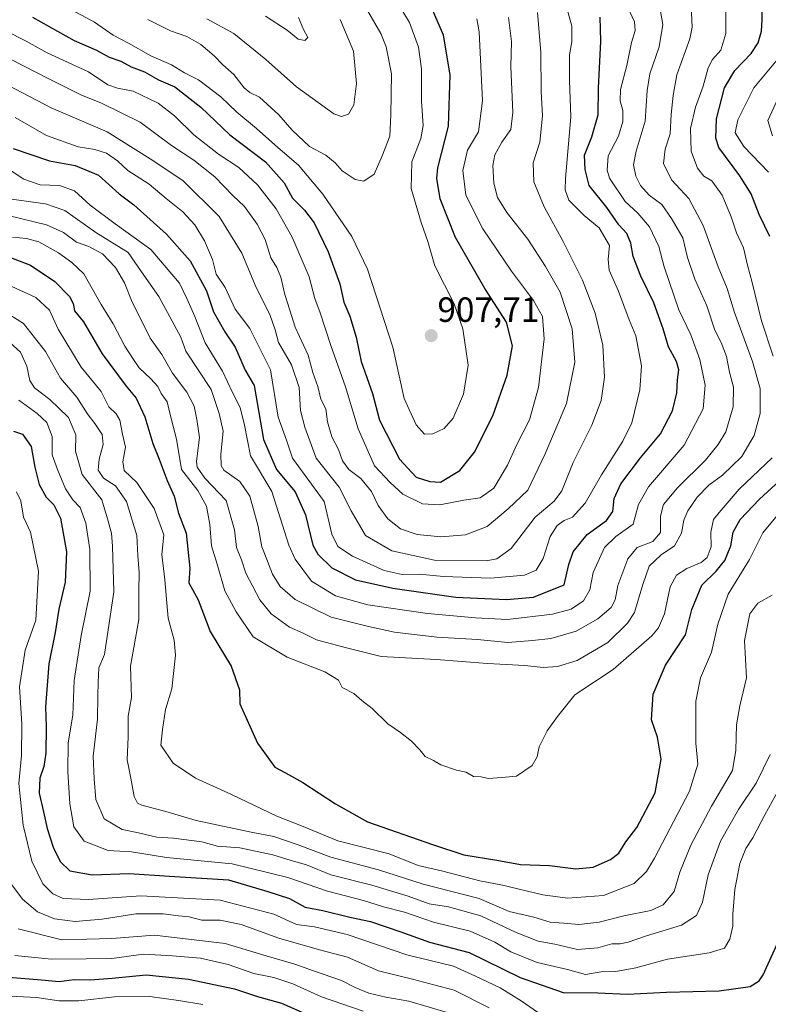
# Model space of a CAD drawing. Units: metres. Extents: x 658510 to 661974, y 4734880 to 4737272.
# Drawn here: x 660246 to 660460, y 4735115 to 4735397 of the extents above; entities that cross this region are included whole.
import ezdxf
from ezdxf.enums import TextEntityAlignment as Align

# ---------------------------------------------------------------- set-up
doc = ezdxf.new("R2010")
doc.units = ezdxf.units.M
doc.header["$MEASUREMENT"] = 0
for name, color, linetype, lineweight in [('Carátula', 7, 'Continuous', 5), ('Curva de nivel maestra', 36, 'Continuous', 30), ('Curva de nivel normal', 36, 'Continuous', 0), ('Punto de cota en terreno', 7, 'Continuous', 0), ('Rótulo de punto de cota en terreno', 19, 'Continuous', 0)]:
    doc.layers.add(name, color=color, linetype=linetype, lineweight=lineweight)
doc.styles.add('Arial', font='txt', dxfattribs={"height": 0.2})

# ---------------------------------------------------------------- blocks, each defined once
blk = doc.blocks.new('*U162')
at = {"layer": 'Curva de nivel normal', "color": 36, "linetype": 'Continuous', "lineweight": 0}
blk.add_polyline3d([(660337.18, 4735397.04, 915), (660341.03, 4735387.96, 915), (660341.94, 4735378.74, 915), (660341.12, 4735372.69, 915), (660339.63, 4735370.02, 915), (660337.57, 4735369.3, 915), (660335.41, 4735370.08, 915), (660324.7, 4735377.8, 915), (660316.01, 4735385.6, 915), (660306.8, 4735393.03, 915), (660299.09, 4735397.27, 915)], dxfattribs=at)
blk = doc.blocks.new('*U165')
at = {"layer": 'Curva de nivel normal', "color": 36, "linetype": 'Continuous', "lineweight": 0}
blk.add_polyline3d([(660196.74, 4735114.15, 795), (660198.12, 4735119.27, 795), (660198.55, 4735122.33, 795), (660197.47, 4735125.68, 795), (660198.57, 4735130.64, 795), (660205.59, 4735142.56, 795), (660208.66, 4735145.65, 795), (660214.26, 4735149.32, 795), (660217.89, 4735150.51, 795), (660219.26, 4735149.98, 795), (660222.7, 4735144.81, 795), (660224.02, 4735140.81, 795), (660225.55, 4735136.52, 795), (660228.28, 4735127.23, 795), (660232.26, 4735121.57, 795), (660236.43, 4735118.86, 795), (660242.81, 4735117.57, 795), (660250.45, 4735117.21, 795), (660256.82, 4735116.24, 795), (660262.47, 4735116.23, 795), (660272.67, 4735117.43, 795), (660282.76, 4735117.52, 795), (660290.96, 4735116.31, 795), (660297.94, 4735115.23, 795)], dxfattribs=at)
blk = doc.blocks.new('*U168')
at = {"layer": 'Curva de nivel normal', "color": 36, "linetype": 'Continuous', "lineweight": 0}
blk.add_polyline3d([(660428.67, 4735400.49, 865), (660429.52, 4735395.64, 865), (660428.48, 4735389.2, 865), (660425.82, 4735381.5, 865), (660425, 4735376.71, 865), (660424.44, 4735367.95, 865), (660421.85, 4735359.38, 865), (660421.12, 4735355.5, 865), (660421.77, 4735352.24, 865), (660423.1, 4735349.58, 865), (660425.6, 4735346.84, 865), (660429.24, 4735344.12, 865), (660432.01, 4735340.1, 865), (660435.19, 4735334.61, 865), (660436.51, 4735328.93, 865), (660438.64, 4735322.74, 865), (660442.05, 4735315.14, 865), (660444.38, 4735308.14, 865), (660446.18, 4735304.61, 865), (660447.74, 4735300.64, 865), (660448.6, 4735296.14, 865), (660449.69, 4735291.81, 865), (660449.58, 4735286.19, 865), (660447.54, 4735279.08, 865), (660445.29, 4735275.43, 865), (660441.74, 4735270.96, 865), (660433.66, 4735263.02, 865), (660429.64, 4735258.26, 865), (660428.86, 4735254.91, 865), (660428.83, 4735250.31, 865), (660426.63, 4735247.71, 865), (660422.17, 4735245.96, 865), (660419.51, 4735242.69, 865), (660416.61, 4735235.14, 865), (660415.84, 4735231.01, 865), (660414.71, 4735228.85, 865), (660410.9, 4735225.56, 865), (660404.73, 4735222.08, 865), (660397.47, 4735219.9, 865), (660392.18, 4735219.33, 865), (660385.16, 4735218.82, 865), (660376.5, 4735219.66, 865), (660364.89, 4735220.28, 865), (660352.8, 4735221.72, 865), (660345.31, 4735223.36, 865), (660334.64, 4735226.06, 865), (660324.32, 4735231.08, 865), (660320.02, 4735234.78, 865), (660317.84, 4735238.36, 865), (660316.48, 4735242.08, 865), (660314.84, 4735246.17, 865), (660313.74, 4735251.96, 865), (660311.37, 4735260.64, 865), (660308.52, 4735264.89, 865), (660303.96, 4735268.15, 865), (660303.22, 4735269.42, 865), (660303.12, 4735272.69, 865), (660303.81, 4735279.26, 865), (660302.63, 4735284.32, 865), (660300.36, 4735291.22, 865), (660293.06, 4735302.15, 865), (660291.69, 4735306.12, 865), (660285.39, 4735317.81, 865), (660280.41, 4735324.84, 865), (660276.59, 4735330.42, 865), (660267.37, 4735336.15, 865), (660258.46, 4735342.41, 865), (660252.93, 4735344.31, 865), (660240.52, 4735346.02, 865)], dxfattribs=at)
blk = doc.blocks.new('*U169')
at = {"layer": 'Curva de nivel normal', "color": 36, "linetype": 'Continuous', "lineweight": 0}
blk.add_polyline3d([(660245.36, 4735288.1, 830), (660250.57, 4735284.32, 830), (660253.36, 4735281.78, 830), (660254.83, 4735277.72, 830), (660254.88, 4735272.52, 830), (660256.35, 4735268.33, 830), (660258.65, 4735262.75, 830), (660260.74, 4735259.63, 830), (660262.85, 4735257.47, 830), (660264.48, 4735252.96, 830), (660265.63, 4735245.39, 830), (660265.69, 4735233.45, 830), (660263.15, 4735220.75, 830), (660261.15, 4735207.95, 830), (660260.76, 4735198.02, 830), (660259.41, 4735190.09, 830), (660259.37, 4735181.85, 830), (660259.89, 4735172.62, 830), (660261.04, 4735166.05, 830), (660264.06, 4735161.92, 830), (660270.89, 4735159.26, 830), (660277.59, 4735158.86, 830), (660287.61, 4735157.26, 830), (660306.33, 4735155.5, 830), (660322.28, 4735151.59, 830), (660333.59, 4735147.6, 830), (660343.93, 4735144.96, 830), (660349.59, 4735143.19, 830), (660355.59, 4735141.58, 830), (660363.93, 4735138.76, 830), (660374.4, 4735136.15, 830), (660381.5, 4735133.06, 830), (660386.07, 4735130.27, 830), (660393.59, 4735127.2, 830), (660402.26, 4735125.23, 830), (660407.4, 4735123.81, 830), (660411.9, 4735124.51, 830), (660416.06, 4735124.69, 830), (660421.76, 4735125.65, 830), (660430.85, 4735128.21, 830), (660442.76, 4735129.96, 830), (660447.11, 4735131.35, 830), (660448.66, 4735133.86, 830), (660449.49, 4735137.61, 830), (660449.48, 4735141.05, 830), (660450.09, 4735148.07, 830), (660451.52, 4735155.53, 830), (660453.22, 4735159.81, 830), (660455.24, 4735162.91, 830), (660458.64, 4735169.46, 830), (660465.97, 4735182.79, 830)], dxfattribs=at)
blk = doc.blocks.new('*U171')
at = {"layer": 'Curva de nivel normal', "color": 36, "linetype": 'Continuous', "lineweight": 0}
blk.add_polyline3d([(660282.2, 4735397.09, 910), (660288.72, 4735393.84, 910), (660293.4, 4735392.2, 910), (660297.38, 4735389.95, 910), (660301.21, 4735386.67, 910), (660303.63, 4735384.06, 910), (660306.85, 4735381.28, 910), (660309.79, 4735377.55, 910), (660311.41, 4735376.14, 910), (660314.14, 4735374.84, 910), (660319.72, 4735369.8, 910), (660323.52, 4735365.39, 910), (660328.49, 4735360.7, 910), (660333.16, 4735358.23, 910), (660335.81, 4735356.06, 910), (660337.8, 4735353.77, 910), (660341.49, 4735351.25, 910), (660344, 4735350.78, 910), (660346.91, 4735352.76, 910), (660349.27, 4735358.02, 910), (660351.44, 4735363.72, 910), (660351.72, 4735369.82, 910), (660351.88, 4735381.49, 910), (660350.42, 4735389.22, 910), (660348.85, 4735393.1, 910), (660341.59, 4735405.62, 910)], dxfattribs=at)
blk = doc.blocks.new('*U172')
at = {"layer": 'Curva de nivel normal', "color": 36, "linetype": 'Continuous', "lineweight": 0}
blk.add_polyline3d([(660379.86, 4735114.28, 815), (660369.86, 4735119.28, 815), (660364.04, 4735120.8, 815), (660358.31, 4735122.4, 815), (660348.18, 4735124.84, 815), (660339.31, 4735128.74, 815), (660331.68, 4735130.72, 815), (660325.94, 4735132.35, 815), (660319.68, 4735134.15, 815), (660308.93, 4735138.12, 815), (660302.93, 4735139.31, 815), (660297.7, 4735139.29, 815), (660294, 4735140.3, 815), (660291.03, 4735140.56, 815), (660286.59, 4735141.17, 815), (660278.82, 4735141.18, 815), (660269.18, 4735139.66, 815), (660261.49, 4735138.98, 815), (660255.5, 4735139.73, 815), (660250.72, 4735141.74, 815), (660246.41, 4735145.3, 815), (660243.06, 4735149.86, 815)], dxfattribs=at)
blk = doc.blocks.new('*U174')
at = {"layer": 'Curva de nivel normal', "color": 36, "linetype": 'Continuous', "lineweight": 0}
for points in [[(660462.96, 4735375.63, 840), (660459.52, 4735368.13, 840), (660460.82, 4735363.74, 840)], [(660460.75, 4735232.35, 840), (660456.64, 4735230.02, 840), (660454.42, 4735227.02, 840), (660452.87, 4735219.35, 840), (660453.4, 4735208.69, 840), (660451.53, 4735200.69, 840), (660450.53, 4735195.19, 840), (660450.39, 4735187.96, 840), (660449.44, 4735182.21, 840), (660443.44, 4735171.94, 840), (660437.5, 4735160.82, 840), (660434.4, 4735153.08, 840), (660432.72, 4735147.5, 840), (660429.59, 4735143.73, 840), (660426.03, 4735142.15, 840), (660418.33, 4735140.56, 840), (660411.33, 4735138.79, 840), (660405.45, 4735138.07, 840), (660401.22, 4735138.45, 840), (660397.26, 4735138.81, 840), (660392.59, 4735140.18, 840), (660385.59, 4735141.77, 840), (660376.93, 4735145.56, 840), (660360.92, 4735149.62, 840), (660348.21, 4735153.77, 840), (660334.58, 4735157.37, 840), (660325.26, 4735160.94, 840), (660318.21, 4735163.31, 840), (660311.76, 4735164.48, 840), (660296.08, 4735167.84, 840), (660287.34, 4735170.47, 840), (660280.52, 4735172.26, 840), (660279.29, 4735172.86, 840), (660278.28, 4735174.75, 840), (660277.34, 4735179.93, 840), (660276.35, 4735185.19, 840), (660276.57, 4735191.8, 840), (660276.62, 4735197.69, 840), (660277.52, 4735203.08, 840), (660277.26, 4735212.02, 840), (660279.67, 4735225.38, 840), (660279.62, 4735233.58, 840), (660279.71, 4735238.8, 840), (660279.38, 4735243.72, 840), (660279.06, 4735249.45, 840), (660276.16, 4735259.12, 840), (660273.01, 4735263.61, 840), (660269.53, 4735265.83, 840), (660268.03, 4735268.12, 840), (660268.31, 4735271.23, 840), (660269.49, 4735275.49, 840), (660269.19, 4735278.32, 840), (660267.11, 4735281.49, 840), (660264.87, 4735284.3, 840), (660261.94, 4735289.04, 840), (660257.29, 4735294.4, 840), (660252.95, 4735302.1, 840), (660246.64, 4735310.08, 840), (660237.48, 4735315.81, 840)]]:
    blk.add_polyline3d(points, dxfattribs=at)
blk = doc.blocks.new('*U185')
at = {"layer": 'Curva de nivel normal', "color": 36, "linetype": 'Continuous', "lineweight": 0}
blk.add_polyline3d([(660245.19, 4735136.9, 810), (660257.59, 4735133.71, 810), (660271.89, 4735134.1, 810), (660284.1, 4735135, 810), (660304.34, 4735132.67, 810), (660316.09, 4735129.1, 810), (660324.23, 4735126.75, 810), (660329.62, 4735124.82, 810), (660337.65, 4735122.08, 810), (660341.54, 4735120.04, 810), (660345.43, 4735118.46, 810), (660350.29, 4735117.27, 810), (660356.84, 4735116.2, 810), (660368.46, 4735112.71, 810)], dxfattribs=at)
blk = doc.blocks.new('*U186')
at = {"layer": 'Curva de nivel normal', "color": 36, "linetype": 'Continuous', "lineweight": 0}
for points in [[(660447.52, 4735400.94, 855), (660447.48, 4735393.06, 855), (660446.04, 4735388.3, 855), (660443.67, 4735385.61, 855), (660442.5, 4735383.25, 855), (660441.05, 4735378.02, 855), (660438.84, 4735372.02, 855), (660437.44, 4735365.87, 855), (660437.61, 4735359.43, 855), (660439.38, 4735354.53, 855), (660441.26, 4735352.24, 855), (660443.46, 4735350.89, 855), (660446.45, 4735346.79, 855), (660449.04, 4735340.62, 855), (660450.57, 4735336.04, 855), (660452.57, 4735331.74, 855), (660453.66, 4735326.81, 855), (660455.02, 4735321.78, 855), (660457.7, 4735310.82, 855), (660461.03, 4735300.74, 855)], [(660460.75, 4735271.67, 855), (660451.32, 4735262.64, 855), (660445.64, 4735256.02, 855), (660444.03, 4735254.03, 855), (660443.22, 4735250.35, 855), (660443.36, 4735246.13, 855), (660442.13, 4735243.11, 855), (660440.5, 4735241.72, 855), (660436.4, 4735240, 855), (660433.38, 4735238.02, 855), (660431.61, 4735234.69, 855), (660429.99, 4735227.02, 855), (660428.3, 4735223, 855), (660426.38, 4735220.69, 855), (660415.26, 4735211.02, 855), (660404.36, 4735203.82, 855), (660399.41, 4735197.57, 855), (660396.45, 4735193.56, 855), (660394.13, 4735188.95, 855), (660393.58, 4735186.09, 855), (660392.13, 4735183.64, 855), (660387.61, 4735180.56, 855), (660383.46, 4735180.18, 855), (660379.5, 4735179.92, 855), (660377.55, 4735180.31, 855), (660375.36, 4735180.46, 855), (660373.3, 4735181.72, 855), (660370.52, 4735182.28, 855), (660366.02, 4735183.78, 855), (660363.96, 4735185.05, 855), (660361.57, 4735186.16, 855), (660360, 4735188.09, 855), (660357.6, 4735190.53, 855), (660354.48, 4735193.04, 855), (660350.9, 4735195.5, 855), (660346.35, 4735199.9, 855), (660343.41, 4735202.17, 855), (660341.14, 4735204.23, 855), (660337.78, 4735205.88, 855), (660336.79, 4735208, 855), (660332.87, 4735210.42, 855), (660322.04, 4735214.58, 855), (660312.34, 4735220.43, 855), (660307.48, 4735227.58, 855), (660304.29, 4735233.58, 855), (660302.08, 4735241.16, 855), (660300.43, 4735246.5, 855), (660299.95, 4735252.59, 855), (660299.01, 4735257.83, 855), (660296.5, 4735262.26, 855), (660291.83, 4735268.26, 855), (660290.38, 4735276.95, 855), (660288.75, 4735283.61, 855), (660287.72, 4735287.69, 855), (660286.08, 4735290.02, 855), (660285.05, 4735292.02, 855), (660283.12, 4735294.28, 855), (660279.79, 4735297.39, 855), (660277.97, 4735300.06, 855), (660275.66, 4735303.61, 855), (660272.28, 4735310, 855), (660268.89, 4735315.5, 855), (660263.9, 4735324.29, 855), (660260.48, 4735327.57, 855), (660256.67, 4735330.26, 855), (660251.04, 4735333.45, 855), (660247.51, 4735334.44, 855), (660243.53, 4735334.77, 855)]]:
    blk.add_polyline3d(points, dxfattribs=at)
blk = doc.blocks.new('*U188')
at = {"layer": 'Curva de nivel normal', "color": 36, "linetype": 'Continuous', "lineweight": 0}
blk.add_polyline3d([(660244.32, 4735368.99, 880), (660253.26, 4735363.89, 880), (660262.26, 4735360.64, 880), (660267.1, 4735359.9, 880), (660270.38, 4735358.82, 880), (660273.55, 4735356.64, 880), (660276.48, 4735353.9, 880), (660282.62, 4735349.99, 880), (660287.48, 4735345.8, 880), (660292.23, 4735342.04, 880), (660295.62, 4735338.31, 880), (660298.39, 4735333.76, 880), (660300.68, 4735328.35, 880), (660301.76, 4735324.21, 880), (660304.3, 4735320.39, 880), (660307.18, 4735314.2, 880), (660311.42, 4735308.6, 880), (660317.26, 4735296.8, 880), (660319.47, 4735283.24, 880), (660321.88, 4735276.66, 880), (660323.64, 4735271.58, 880), (660332.65, 4735259.14, 880), (660334.87, 4735249.82, 880), (660336.51, 4735246.31, 880), (660340.71, 4735243.47, 880), (660349.76, 4735239.42, 880), (660354.95, 4735238.26, 880), (660359.87, 4735238.3, 880), (660366.8, 4735237.7, 880), (660380.21, 4735237.19, 880), (660389.93, 4735238.02, 880), (660393.26, 4735239.45, 880), (660395.27, 4735242.83, 880), (660397.31, 4735249.12, 880), (660399.27, 4735252.29, 880), (660401.28, 4735253.68, 880), (660403.67, 4735254.64, 880), (660407.28, 4735258.62, 880), (660411.93, 4735266.8, 880), (660418.1, 4735276.41, 880), (660420.66, 4735281.69, 880), (660422.94, 4735291.09, 880), (660423.43, 4735297.95, 880), (660421.82, 4735306.57, 880), (660419.84, 4735311.16, 880), (660416.77, 4735319.35, 880), (660414.15, 4735325.35, 880), (660413.89, 4735328.35, 880), (660414.27, 4735332.36, 880), (660411.27, 4735337.44, 880), (660407.02, 4735340.96, 880), (660402.59, 4735345.4, 880), (660401.53, 4735348.33, 880), (660401.66, 4735351.58, 880), (660403.15, 4735369.22, 880), (660402.83, 4735379.59, 880), (660402.84, 4735386.96, 880), (660403.45, 4735390.63, 880), (660403.44, 4735395.2, 880), (660401.66, 4735401.74, 880)], dxfattribs=at)
blk = doc.blocks.new('*U189')
at = {"layer": 'Curva de nivel normal', "color": 36, "linetype": 'Continuous', "lineweight": 0}
blk.add_polyline3d([(660460.2, 4735186.71, 835), (660456.16, 4735178.53, 835), (660451.14, 4735171.05, 835), (660445.96, 4735161.94, 835), (660442.49, 4735152.28, 835), (660440.8, 4735144.51, 835), (660439.08, 4735140.67, 835), (660434.81, 4735137.88, 835), (660424.81, 4735134.85, 835), (660419.59, 4735133.02, 835), (660417.26, 4735132.59, 835), (660414.93, 4735132.58, 835), (660410.93, 4735131.42, 835), (660405.06, 4735130.97, 835), (660398.6, 4735132.43, 835), (660393.89, 4735133.32, 835), (660387.53, 4735135.82, 835), (660377.45, 4735140.6, 835), (660368.19, 4735143.16, 835), (660362.71, 4735144, 835), (660356.66, 4735146.18, 835), (660346.28, 4735149.31, 835), (660334.59, 4735152.3, 835), (660327.62, 4735155.19, 835), (660323.25, 4735156.38, 835), (660317.96, 4735158.08, 835), (660308.58, 4735160, 835), (660302.13, 4735160.56, 835), (660297.62, 4735161.71, 835), (660289.56, 4735162.78, 835), (660284.76, 4735163.12, 835), (660279.59, 4735164.35, 835), (660274.89, 4735165.31, 835), (660269.76, 4735168.32, 835), (660267.37, 4735173.84, 835), (660266.85, 4735179.8, 835), (660266.63, 4735186.27, 835), (660267.82, 4735196.83, 835), (660267.88, 4735203.51, 835), (660268.06, 4735207.31, 835), (660268.24, 4735211.59, 835), (660269.81, 4735215.35, 835), (660272.54, 4735233.3, 835), (660272.11, 4735246.37, 835), (660271.86, 4735250.12, 835), (660270.67, 4735254.21, 835), (660269.03, 4735259.61, 835), (660263.43, 4735266.85, 835), (660261.57, 4735273.51, 835), (660261.62, 4735278.19, 835), (660259.52, 4735283.15, 835), (660254.24, 4735288.36, 835), (660249.79, 4735291.67, 835), (660248.44, 4735293.79, 835), (660247.65, 4735297.88, 835), (660245.79, 4735301.87, 835), (660241.7, 4735305.56, 835)], dxfattribs=at)
blk = doc.blocks.new('*U192')
at = {"layer": 'Curva de nivel normal', "color": 36, "linetype": 'Continuous', "lineweight": 0}
blk.add_polyline3d([(660315.87, 4735398.01, 920), (660322.1, 4735394.04, 920), (660325.2, 4735391.46, 920), (660327.08, 4735391.02, 920), (660327.99, 4735391.94, 920), (660326.76, 4735394.18, 920), (660325.28, 4735397.61, 920)], dxfattribs=at)
blk = doc.blocks.new('*U194')
at = {"layer": 'Curva de nivel normal', "color": 36, "linetype": 'Continuous', "lineweight": 0}
blk.add_polyline3d([(660419.53, 4735400.54, 870), (660421.39, 4735396.38, 870), (660421.63, 4735393.88, 870), (660420.5, 4735390.46, 870), (660419.17, 4735383.88, 870), (660417.4, 4735377, 870), (660417.29, 4735373.76, 870), (660418.08, 4735371.02, 870), (660418.07, 4735367.86, 870), (660416.77, 4735363.69, 870), (660413.89, 4735358.02, 870), (660413.55, 4735353.92, 870), (660414.24, 4735351.68, 870), (660418.74, 4735345.01, 870), (660422.33, 4735341.68, 870), (660425.64, 4735337.69, 870), (660428.33, 4735332.08, 870), (660429.89, 4735326.27, 870), (660434.05, 4735313.99, 870), (660437.52, 4735306.8, 870), (660440.06, 4735299.78, 870), (660441.57, 4735292.43, 870), (660440.99, 4735285.65, 870), (660435.62, 4735275.29, 870), (660425.44, 4735263.32, 870), (660422.5, 4735258.31, 870), (660421.03, 4735252.69, 870), (660416.07, 4735249.12, 870), (660412.85, 4735245.93, 870), (660409.58, 4735238.82, 870), (660408.63, 4735233.91, 870), (660406.83, 4735230.76, 870), (660403.29, 4735228.32, 870), (660397.97, 4735226.91, 870), (660385.11, 4735225.41, 870), (660375.93, 4735225.82, 870), (660362.2, 4735227.07, 870), (660345.12, 4735229.58, 870), (660335.87, 4735232.12, 870), (660329.05, 4735236.37, 870), (660324.39, 4735242.66, 870), (660322.52, 4735246.6, 870), (660317.72, 4735262.02, 870), (660311.61, 4735272.2, 870), (660309.89, 4735281.02, 870), (660308.67, 4735286.02, 870), (660306.43, 4735290.35, 870), (660303.57, 4735296.46, 870), (660298.61, 4735304.53, 870), (660295.64, 4735312.06, 870), (660293.39, 4735317.22, 870), (660291.28, 4735321.66, 870), (660283.1, 4735331.27, 870), (660272.84, 4735338.6, 870), (660265.77, 4735343.95, 870), (660261.27, 4735348.01, 870), (660256.93, 4735349.55, 870), (660251.46, 4735349.76, 870), (660246.75, 4735351.4, 870), (660243.16, 4735353.76, 870)], dxfattribs=at)
blk = doc.blocks.new('*U199')
at = {"layer": 'Curva de nivel normal', "color": 36, "linetype": 'Continuous', "lineweight": 0}
blk.add_polyline3d([(660393.68, 4735113.05, 820), (660389, 4735116.22, 820), (660383.02, 4735119.95, 820), (660375.94, 4735123.3, 820), (660369.59, 4735126.22, 820), (660356.26, 4735129.45, 820), (660339.26, 4735135.22, 820), (660329.85, 4735137.46, 820), (660324.74, 4735138.12, 820), (660318.26, 4735141.02, 820), (660302.92, 4735145.02, 820), (660280.24, 4735146.34, 820), (660265.22, 4735145.22, 820), (660258.04, 4735145.54, 820), (660255.1, 4735146.84, 820), (660252.24, 4735149.76, 820), (660249.02, 4735156.26, 820), (660246.55, 4735166.56, 820), (660245.38, 4735178.45, 820), (660246.08, 4735186.5, 820), (660246.18, 4735195.49, 820), (660245.52, 4735206.15, 820), (660247.16, 4735216.64, 820), (660250.15, 4735225.18, 820), (660250.94, 4735239.24, 820), (660248.65, 4735250.35, 820), (660246.69, 4735254.69, 820), (660245.94, 4735259.29, 820), (660244.71, 4735261.87, 820)], dxfattribs=at)
blk = doc.blocks.new('*U200')
at = {"layer": 'Curva de nivel normal', "color": 36, "linetype": 'Continuous', "lineweight": 0}
blk.add_polyline3d([(660385.39, 4735397.61, 890), (660386.22, 4735390.76, 890), (660385.99, 4735383.62, 890), (660386.6, 4735370.41, 890), (660386.06, 4735365.6, 890), (660383.42, 4735361.95, 890), (660381.48, 4735358.34, 890), (660380.86, 4735355.32, 890), (660381.19, 4735350.24, 890), (660382.21, 4735346.11, 890), (660384.9, 4735341.86, 890), (660390.92, 4735334.24, 890), (660395.91, 4735326.38, 890), (660400.18, 4735319.02, 890), (660403.53, 4735308.59, 890), (660404.29, 4735298.97, 890), (660401.92, 4735287.23, 890), (660395.87, 4735272.78, 890), (660390.93, 4735262.38, 890), (660385.26, 4735257.03, 890), (660379.26, 4735252, 890), (660373.06, 4735249.57, 890), (660366.04, 4735249.02, 890), (660359.24, 4735249.67, 890), (660354.46, 4735251.31, 890), (660350.82, 4735254.2, 890), (660348.08, 4735258.02, 890), (660346.23, 4735262.02, 890), (660343.16, 4735265.74, 890), (660339.69, 4735268.26, 890), (660337.93, 4735270.76, 890), (660336.79, 4735274.02, 890), (660334.88, 4735277.65, 890), (660333.64, 4735281.93, 890), (660333.15, 4735285.7, 890), (660331.68, 4735288.42, 890), (660330.8, 4735292.04, 890), (660329.44, 4735296.02, 890), (660328.12, 4735301.02, 890), (660324.34, 4735309, 890), (660322.87, 4735313.93, 890), (660321.39, 4735318.33, 890), (660320.23, 4735323.36, 890), (660319.14, 4735326.07, 890), (660317.42, 4735328.84, 890), (660315.75, 4735334.07, 890), (660313.51, 4735338.5, 890), (660309.88, 4735343.52, 890), (660306.57, 4735346.67, 890), (660301.4, 4735352.02, 890), (660295.34, 4735356.85, 890), (660289.01, 4735361.03, 890), (660280.02, 4735367.72, 890), (660268.99, 4735373.13, 890), (660263.1, 4735375.52, 890), (660254.06, 4735379.98, 890), (660238.99, 4735387.75, 890)], dxfattribs=at)
blk = doc.blocks.new('*U202')
at = {"layer": 'Curva de nivel normal', "color": 36, "linetype": 'Continuous', "lineweight": 0}
blk.add_polyline3d([(660437.64, 4735401.04, 860), (660437.87, 4735394.88, 860), (660437.21, 4735391.52, 860), (660433.54, 4735381.25, 860), (660432.46, 4735375.27, 860), (660431.84, 4735369.92, 860), (660431.63, 4735364.35, 860), (660430.19, 4735360, 860), (660429.65, 4735355.83, 860), (660431.94, 4735351.18, 860), (660436.95, 4735345.81, 860), (660441.02, 4735338.09, 860), (660445.34, 4735326.28, 860), (660447.87, 4735320.05, 860), (660449.97, 4735313.25, 860), (660455.16, 4735299.2, 860), (660457.32, 4735291.5, 860), (660457.31, 4735284.35, 860), (660455.57, 4735278.02, 860), (660452.12, 4735272.02, 860), (660446.53, 4735266.69, 860), (660442.64, 4735263.79, 860), (660439.32, 4735260.42, 860), (660436.6, 4735256.49, 860), (660435.53, 4735253.83, 860), (660434.86, 4735250.08, 860), (660432.83, 4735246.46, 860), (660428.97, 4735243.87, 860), (660425.58, 4735240.66, 860), (660423.76, 4735235.43, 860), (660421.42, 4735227.35, 860), (660419.39, 4735224.33, 860), (660413.73, 4735218.76, 860), (660405, 4735213.61, 860), (660399.42, 4735211.9, 860), (660395.26, 4735211.67, 860), (660390.02, 4735212.24, 860), (660379.31, 4735212.82, 860), (660364.71, 4735213.93, 860), (660348.95, 4735214.74, 860), (660338.65, 4735217.34, 860), (660330.45, 4735219.6, 860), (660326.65, 4735221.42, 860), (660322.77, 4735223.15, 860), (660317.52, 4735227.02, 860), (660314.28, 4735231.02, 860), (660310.22, 4735238.59, 860), (660308.98, 4735242.4, 860), (660307.55, 4735245.97, 860), (660307, 4735251, 860), (660304.59, 4735259.38, 860), (660298.48, 4735265.81, 860), (660296.36, 4735268.94, 860), (660296.15, 4735270.72, 860), (660297, 4735277.48, 860), (660296.24, 4735282.6, 860), (660295.46, 4735286.46, 860), (660293.34, 4735290.43, 860), (660289.32, 4735295.9, 860), (660286.24, 4735301.21, 860), (660282.87, 4735305.9, 860), (660280.71, 4735310.39, 860), (660277.77, 4735316.15, 860), (660275.57, 4735321.71, 860), (660272.97, 4735326.06, 860), (660269.25, 4735330.03, 860), (660265.38, 4735332.14, 860), (660261.82, 4735333.31, 860), (660258.08, 4735336.16, 860), (660253.27, 4735338.33, 860), (660242.24, 4735340.99, 860)], dxfattribs=at)
blk = doc.blocks.new('*U203')
at = {"layer": 'Curva de nivel normal', "color": 36, "linetype": 'Continuous', "lineweight": 0}
blk.add_polyline3d([(660352.98, 4735403.08, 905), (660357.08, 4735396.17, 905), (660359.64, 4735389.17, 905), (660360.48, 4735382.96, 905), (660360.46, 4735373.65, 905), (660360.92, 4735366.74, 905), (660360.32, 4735362.99, 905), (660357.75, 4735356.29, 905), (660357.57, 4735348.68, 905), (660360.38, 4735338.94, 905), (660362.29, 4735333.57, 905), (660364.29, 4735326.57, 905), (660369.81, 4735315.66, 905), (660372.34, 4735308.56, 905), (660373.83, 4735298.18, 905), (660372.54, 4735289.89, 905), (660369.58, 4735283.02, 905), (660366.97, 4735280.03, 905), (660363.72, 4735278.48, 905), (660361.36, 4735278.45, 905), (660359, 4735281.1, 905), (660355.56, 4735288.65, 905), (660352.31, 4735303.35, 905), (660345.03, 4735325.58, 905), (660340.57, 4735334.94, 905), (660332.29, 4735347.05, 905), (660325.32, 4735355.41, 905), (660319.36, 4735360.45, 905), (660313.33, 4735365.85, 905), (660307.7, 4735370.51, 905), (660303.1, 4735374.95, 905), (660296.68, 4735379.78, 905), (660292.73, 4735381.82, 905), (660288.95, 4735384.09, 905), (660283.1, 4735386.7, 905), (660276.73, 4735390.32, 905), (660272.27, 4735392.54, 905), (660266.95, 4735396.33, 905), (660259.38, 4735400.37, 905)], dxfattribs=at)
blk = doc.blocks.new('*U205')
at = {"layer": 'Curva de nivel normal', "color": 36, "linetype": 'Continuous', "lineweight": 0}
for points in [[(660462.2, 4735385.53, 845), (660455.53, 4735377.54, 845), (660450.9, 4735368.38, 845), (660450.22, 4735364.64, 845), (660452.66, 4735360.77, 845), (660459.74, 4735353.39, 845)], [(660464.07, 4735257.45, 845), (660458.08, 4735250.19, 845), (660454.27, 4735242.59, 845), (660448.13, 4735232.58, 845), (660445.21, 4735224.02, 845), (660443.39, 4735216.02, 845), (660440.25, 4735208.69, 845), (660438.95, 4735202.02, 845), (660438.9, 4735190.02, 845), (660439.49, 4735184.02, 845), (660437.09, 4735176.21, 845), (660427.14, 4735157.11, 845), (660424.84, 4735153.27, 845), (660421.33, 4735149.82, 845), (660412.51, 4735146.41, 845), (660402.24, 4735145.67, 845), (660395.18, 4735146.6, 845), (660383.62, 4735149.38, 845), (660377.21, 4735150.64, 845), (660366.63, 4735153.39, 845), (660359.5, 4735154.98, 845), (660351.28, 4735158.28, 845), (660336.56, 4735162.05, 845), (660326.65, 4735166.14, 845), (660319.13, 4735169.14, 845), (660306.15, 4735175.32, 845), (660295.83, 4735180, 845), (660289.48, 4735184.26, 845), (660285.95, 4735189.38, 845), (660286.4, 4735193.9, 845), (660287.23, 4735199.58, 845), (660289.11, 4735205.52, 845), (660290.09, 4735215.16, 845), (660289.73, 4735219.49, 845), (660288.04, 4735225.8, 845), (660287.06, 4735236.75, 845), (660286.24, 4735243.93, 845), (660286.84, 4735249.6, 845), (660284.06, 4735257.13, 845), (660279.06, 4735264.57, 845), (660275.47, 4735268.02, 845), (660275.11, 4735270.52, 845), (660275.81, 4735274.7, 845), (660275, 4735278.36, 845), (660274.23, 4735282.39, 845), (660273.17, 4735284.26, 845), (660271.1, 4735286.2, 845), (660268.88, 4735290.64, 845), (660263.18, 4735297.6, 845), (660256.56, 4735308.45, 845), (660254.06, 4735313.9, 845), (660250.19, 4735317.53, 845), (660241.05, 4735321.67, 845)]]:
    blk.add_polyline3d(points, dxfattribs=at)
blk = doc.blocks.new('*U207')
at = {"layer": 'Curva de nivel normal', "color": 36, "linetype": 'Continuous', "lineweight": 0}
blk.add_polyline3d([(660343.84, 4735113.3, 805), (660331.93, 4735117.44, 805), (660323.68, 4735121.1, 805), (660318.23, 4735122.9, 805), (660312.5, 4735124.08, 805), (660305.19, 4735126.66, 805), (660297.26, 4735128.42, 805), (660289.29, 4735129.09, 805), (660281.03, 4735129.59, 805), (660271.95, 4735128.38, 805), (660264.55, 4735128.26, 805), (660254.65, 4735128.16, 805), (660244.16, 4735129.25, 805)], dxfattribs=at)
blk = doc.blocks.new('*U209')
at = {"layer": 'Curva de nivel normal', "color": 36, "linetype": 'Continuous', "lineweight": 0}
blk.add_polyline3d([(660393.64, 4735399.07, 885), (660394.63, 4735387.72, 885), (660394.71, 4735376.44, 885), (660395.13, 4735369.46, 885), (660394.34, 4735361.95, 885), (660392.44, 4735356.06, 885), (660392.57, 4735350.58, 885), (660395.56, 4735343.46, 885), (660401.04, 4735333.57, 885), (660406.51, 4735322.5, 885), (660410.14, 4735313.06, 885), (660412.34, 4735303.86, 885), (660412.85, 4735294.69, 885), (660411.84, 4735288.02, 885), (660409.18, 4735280.97, 885), (660403.87, 4735270.31, 885), (660400.58, 4735262.22, 885), (660398.42, 4735259.26, 885), (660392.97, 4735254.62, 885), (660386.1, 4735245.66, 885), (660382.02, 4735242.73, 885), (660378.95, 4735242.2, 885), (660364.17, 4735242.37, 885), (660352.01, 4735245.01, 885), (660344.47, 4735249.37, 885), (660340.36, 4735256.45, 885), (660336.97, 4735263.26, 885), (660330.36, 4735271.57, 885), (660327.14, 4735280.42, 885), (660325.86, 4735285.18, 885), (660325.5, 4735291.74, 885), (660323.32, 4735298.26, 885), (660319.59, 4735304.65, 885), (660318.64, 4735308.26, 885), (660317.12, 4735312.69, 885), (660313.24, 4735320.39, 885), (660309.1, 4735330.23, 885), (660302.64, 4735340.73, 885), (660292.26, 4735351.02, 885), (660282.85, 4735357.2, 885), (660270.64, 4735364.9, 885), (660254.62, 4735371.78, 885), (660238.05, 4735380.34, 885)], dxfattribs=at)
blk = doc.blocks.new('*U210')
at = {"layer": 'Curva de nivel normal', "color": 36, "linetype": 'Continuous', "lineweight": 0}
blk.add_polyline3d([(660376.33, 4735397.23, 895), (660376.96, 4735393.53, 895), (660377.97, 4735373.8, 895), (660376.75, 4735364.88, 895), (660373.62, 4735359.71, 895), (660372.31, 4735353.86, 895), (660373.19, 4735346.82, 895), (660377.99, 4735337.18, 895), (660386.18, 4735325.01, 895), (660392.51, 4735316.7, 895), (660395.09, 4735312.07, 895), (660395.53, 4735305.7, 895), (660393.96, 4735291.77, 895), (660391.37, 4735282.52, 895), (660387.71, 4735275.49, 895), (660385.04, 4735269.54, 895), (660381.14, 4735263, 895), (660377.22, 4735260.22, 895), (660372.55, 4735259.48, 895), (660365.77, 4735258.14, 895), (660360.76, 4735258.43, 895), (660355.19, 4735261.26, 895), (660351.48, 4735264.57, 895), (660347.05, 4735269.36, 895), (660342.36, 4735279.98, 895), (660338.79, 4735291.94, 895), (660334.53, 4735303.76, 895), (660331.52, 4735313.17, 895), (660330.02, 4735317.2, 895), (660328.39, 4735323.46, 895), (660323.54, 4735334.8, 895), (660318.94, 4735342.84, 895), (660313.56, 4735349.77, 895), (660308.22, 4735354.73, 895), (660302.39, 4735358.52, 895), (660295.37, 4735364.02, 895), (660289.89, 4735369.48, 895), (660285.17, 4735373.1, 895), (660278.06, 4735376.6, 895), (660273.56, 4735377.38, 895), (660270.81, 4735378.38, 895), (660265.25, 4735382.07, 895), (660253.45, 4735387.48, 895), (660247.42, 4735390.84, 895), (660241.64, 4735393.84, 895)], dxfattribs=at)
blk = doc.blocks.new('*U214')
at = {"layer": 'Curva de nivel maestra', "color": 36, "linetype": 'Continuous', "lineweight": 30}
for points in [[(660242.15, 4735329.28, 850), (660248.63, 4735326.81, 850), (660255.59, 4735322.11, 850), (660259.82, 4735317.81, 850), (660260.92, 4735315.81, 850), (660261.28, 4735313.74, 850), (660263.79, 4735310.55, 850), (660269.2, 4735301.37, 850), (660276.07, 4735292.12, 850), (660278.92, 4735288.73, 850), (660281.35, 4735283.36, 850), (660283.69, 4735275.76, 850), (660285.5, 4735271.26, 850), (660287.76, 4735265.18, 850), (660289.76, 4735260.64, 850), (660291, 4735255.82, 850), (660293.14, 4735250.08, 850), (660293.8, 4735244.58, 850), (660294.27, 4735240.05, 850), (660293.98, 4735235.9, 850), (660296.58, 4735230.97, 850), (660300.02, 4735221.93, 850), (660306.04, 4735212.05, 850), (660308.4, 4735205.26, 850), (660308.52, 4735201.28, 850), (660313.56, 4735190.01, 850), (660318.56, 4735183.09, 850), (660321.62, 4735181.53, 850), (660326.58, 4735178.74, 850), (660335.93, 4735172.63, 850), (660345.06, 4735167.48, 850), (660363.63, 4735161.03, 850), (660372.59, 4735158.04, 850), (660382.07, 4735156.55, 850), (660388.83, 4735155.24, 850), (660397.07, 4735154.94, 850), (660404.59, 4735154.02, 850), (660409.59, 4735154.5, 850), (660414.51, 4735156.67, 850), (660416.88, 4735158.51, 850), (660418.95, 4735161.72, 850), (660422.03, 4735165.81, 850), (660427.27, 4735175.74, 850), (660429, 4735185.44, 850), (660428.01, 4735191.71, 850), (660426.29, 4735196.69, 850), (660426.76, 4735204.02, 850), (660430.28, 4735212.27, 850), (660435.98, 4735221.01, 850), (660437.82, 4735228.27, 850), (660440.69, 4735235.24, 850), (660444.78, 4735239.21, 850), (660447.26, 4735242.3, 850), (660448.93, 4735246.48, 850), (660449.59, 4735250.32, 850), (660451.59, 4735254, 850), (660457.17, 4735259.82, 850), (660468.64, 4735270.39, 850)], [(660460.06, 4735334.93, 850), (660457.06, 4735341.26, 850), (660454.78, 4735347.2, 850), (660451.56, 4735352.32, 850), (660445.52, 4735360.42, 850), (660444.61, 4735363.11, 850), (660444.83, 4735368.6, 850), (660447.15, 4735377.51, 850), (660450.1, 4735382.48, 850), (660454.75, 4735387.35, 850), (660456.74, 4735390.35, 850), (660457.74, 4735393.76, 850), (660457.9, 4735397, 850), (660457.79, 4735402.39, 850)]]:
    blk.add_polyline3d(points, dxfattribs=at)
blk = doc.blocks.new('*U215')
at = {"layer": 'Curva de nivel maestra', "color": 36, "linetype": 'Continuous', "lineweight": 30}
blk.add_polyline3d([(660243.79, 4735279.22, 825), (660246.35, 4735278.36, 825), (660248.82, 4735274.9, 825), (660249.94, 4735268.95, 825), (660251.18, 4735263.98, 825), (660253.13, 4735260.36, 825), (660255.38, 4735258.19, 825), (660257.25, 4735254.41, 825), (660258.93, 4735244.75, 825), (660258.62, 4735236.04, 825), (660256.76, 4735228.35, 825), (660255.72, 4735221.69, 825), (660253.88, 4735212.69, 825), (660252.94, 4735200.35, 825), (660253.18, 4735194.65, 825), (660253.02, 4735187.1, 825), (660252.5, 4735183.28, 825), (660251.33, 4735179.93, 825), (660251.19, 4735175.69, 825), (660252.43, 4735170.33, 825), (660253.4, 4735165.59, 825), (660255.18, 4735160.27, 825), (660257.11, 4735156.08, 825), (660259.89, 4735153.48, 825), (660266.26, 4735152.29, 825), (660276.89, 4735152.66, 825), (660288.45, 4735151.97, 825), (660305.26, 4735150.92, 825), (660316.51, 4735147.56, 825), (660322.71, 4735145.56, 825), (660327.22, 4735143.08, 825), (660332.22, 4735142.13, 825), (660340.03, 4735140.22, 825), (660345.89, 4735138.98, 825), (660354.61, 4735136.04, 825), (660362.75, 4735133.07, 825), (660374.07, 4735130.09, 825), (660388.67, 4735122.95, 825), (660400.95, 4735118.67, 825), (660410.87, 4735118.57, 825), (660419.37, 4735118.12, 825), (660430.54, 4735118.74, 825), (660445.64, 4735119.08, 825), (660454.48, 4735120.32, 825), (660457.03, 4735121.94, 825), (660458.2, 4735123.73, 825), (660462.48, 4735133.13, 825)], dxfattribs=at)
blk = doc.blocks.new('*U217')
at = {"layer": 'Curva de nivel maestra', "color": 36, "linetype": 'Continuous', "lineweight": 30}
blk.add_polyline3d([(660242.34, 4735123, 800), (660251.83, 4735122.24, 800), (660256.87, 4735121.79, 800), (660261.19, 4735122.39, 800), (660265.69, 4735122.3, 800), (660271.99, 4735122.72, 800), (660281.77, 4735123.73, 800), (660293.9, 4735122.49, 800), (660306.97, 4735119.73, 800), (660313.58, 4735117.51, 800), (660320.49, 4735115.55, 800), (660330.14, 4735111.25, 800)], dxfattribs=at)
blk = doc.blocks.new('*U218')
at = {"layer": 'Curva de nivel maestra', "color": 36, "linetype": 'Continuous', "lineweight": 30}
blk.add_polyline3d([(660243.71, 4735360.15, 875), (660254.15, 4735356.64, 875), (660261.43, 4735355.26, 875), (660268.15, 4735352.54, 875), (660274.06, 4735347.22, 875), (660278.26, 4735344.02, 875), (660287.61, 4735335.61, 875), (660294.33, 4735328.05, 875), (660298.97, 4735319.4, 875), (660300.97, 4735313.4, 875), (660304.24, 4735307.68, 875), (660307.23, 4735303.26, 875), (660310.04, 4735296.7, 875), (660312.59, 4735292.31, 875), (660315.34, 4735276.9, 875), (660319.02, 4735268.3, 875), (660324.38, 4735261.89, 875), (660327.29, 4735255.32, 875), (660329.4, 4735246.62, 875), (660330.88, 4735244.09, 875), (660334.86, 4735240.18, 875), (660341.61, 4735236.76, 875), (660352.26, 4735234.3, 875), (660370.34, 4735231.79, 875), (660384.78, 4735231.14, 875), (660392.49, 4735231.81, 875), (660401.26, 4735235.26, 875), (660402.58, 4735241.09, 875), (660403.83, 4735244.69, 875), (660407.81, 4735249.71, 875), (660413.43, 4735253.68, 875), (660415.16, 4735256.31, 875), (660415.57, 4735259.98, 875), (660417.44, 4735264.2, 875), (660423.13, 4735271.6, 875), (660428.82, 4735278.52, 875), (660432.24, 4735285.07, 875), (660433.52, 4735290.24, 875), (660433.66, 4735293.93, 875), (660434.05, 4735296.77, 875), (660433.42, 4735299.18, 875), (660431.1, 4735303.42, 875), (660429.56, 4735308.59, 875), (660426.88, 4735316.02, 875), (660423.18, 4735323.6, 875), (660421.03, 4735329.2, 875), (660420.3, 4735333.04, 875), (660419.18, 4735335.84, 875), (660416.95, 4735338.35, 875), (660413.47, 4735343.23, 875), (660408.45, 4735349.54, 875), (660407.28, 4735354.18, 875), (660407.11, 4735358.26, 875), (660409.17, 4735363.51, 875), (660411, 4735369.8, 875), (660411.08, 4735377.46, 875), (660411.81, 4735390.9, 875), (660411.62, 4735397.78, 875)], dxfattribs=at)
blk = doc.blocks.new('*U223')
at = {"layer": 'Curva de nivel maestra', "color": 36, "linetype": 'Continuous', "lineweight": 30}
blk.add_polyline3d([(660249.22, 4735397.72, 900), (660261.14, 4735391.09, 900), (660267.54, 4735388.3, 900), (660271.18, 4735386.28, 900), (660274.46, 4735385.11, 900), (660277.48, 4735383.53, 900), (660281.26, 4735382.06, 900), (660285.26, 4735379.84, 900), (660289.98, 4735377.78, 900), (660297.37, 4735372, 900), (660305.63, 4735364.07, 900), (660315.91, 4735356.35, 900), (660321.18, 4735350.32, 900), (660323.57, 4735345.92, 900), (660327.07, 4735342.48, 900), (660329.82, 4735338.85, 900), (660333.83, 4735330.57, 900), (660337.11, 4735321.41, 900), (660338.31, 4735316.21, 900), (660340.02, 4735312.19, 900), (660341.77, 4735306.15, 900), (660343.21, 4735299.2, 900), (660346.46, 4735290.07, 900), (660348.48, 4735282.42, 900), (660354.17, 4735271.27, 900), (660358.91, 4735266.14, 900), (660362.82, 4735264.82, 900), (660365.9, 4735264.66, 900), (660371.44, 4735267.98, 900), (660375.64, 4735273.27, 900), (660380.92, 4735283.68, 900), (660384.96, 4735295.27, 900), (660386.46, 4735303.69, 900), (660384.76, 4735310.45, 900), (660378.63, 4735320.06, 900), (660370.2, 4735334.73, 900), (660365.78, 4735345.72, 900), (660364.9, 4735351.55, 900), (660365.2, 4735354.66, 900), (660368.22, 4735366.51, 900), (660368.68, 4735381.23, 900), (660366.77, 4735392.56, 900), (660362.74, 4735401.84, 900)], dxfattribs=at)
blk = doc.blocks.new('5PATER')
at = {"layer": 'Carátula', "linetype": 'Continuous', "lineweight": 5}
h = blk.add_hatch(color=250, dxfattribs=at)
edge = h.paths.add_edge_path()
edge.add_ellipse((0, 0.01), major_axis=(-1.33, -1.34), ratio=0.999422, start_angle=0, end_angle=360)

msp = doc.modelspace()

# ---------------------------------------------------------------- block references
at = {"layer": 'Curva de nivel maestra', "color": 36, "linetype": 'Continuous', "lineweight": 30}
for name in ['*U223', '*U218', '*U214', '*U215', '*U217']:
    msp.add_blockref(name, (0, 0), dxfattribs=at)
at = {"layer": 'Curva de nivel normal', "color": 36, "linetype": 'Continuous', "lineweight": 0}
for name in ['*U162', '*U171', '*U192', '*U203', '*U210', '*U200', '*U209', '*U188', '*U194', '*U168', '*U202', '*U186', '*U205', '*U174', '*U169', '*U199', '*U172', '*U185', '*U207', '*U165', '*U189']:
    msp.add_blockref(name, (0, 0), dxfattribs=at)
at = {"layer": 'Punto de cota en terreno', "linetype": 'Continuous', "lineweight": 0}
msp.add_blockref('5PATER', (660363.27, 4735306.59, 907.71), dxfattribs=at)

# ---------------------------------------------------------------- texts
at = {"layer": 'Rótulo de punto de cota en terreno', "color": 19, "linetype": 'Continuous', "lineweight": 0, "style": 'Arial'}
msp.add_text('907,71', height=7, dxfattribs=at).set_placement((660365.03, 4735308.35), align=Align.BOTTOM_LEFT)

doc.saveas('drawing.dxf')
